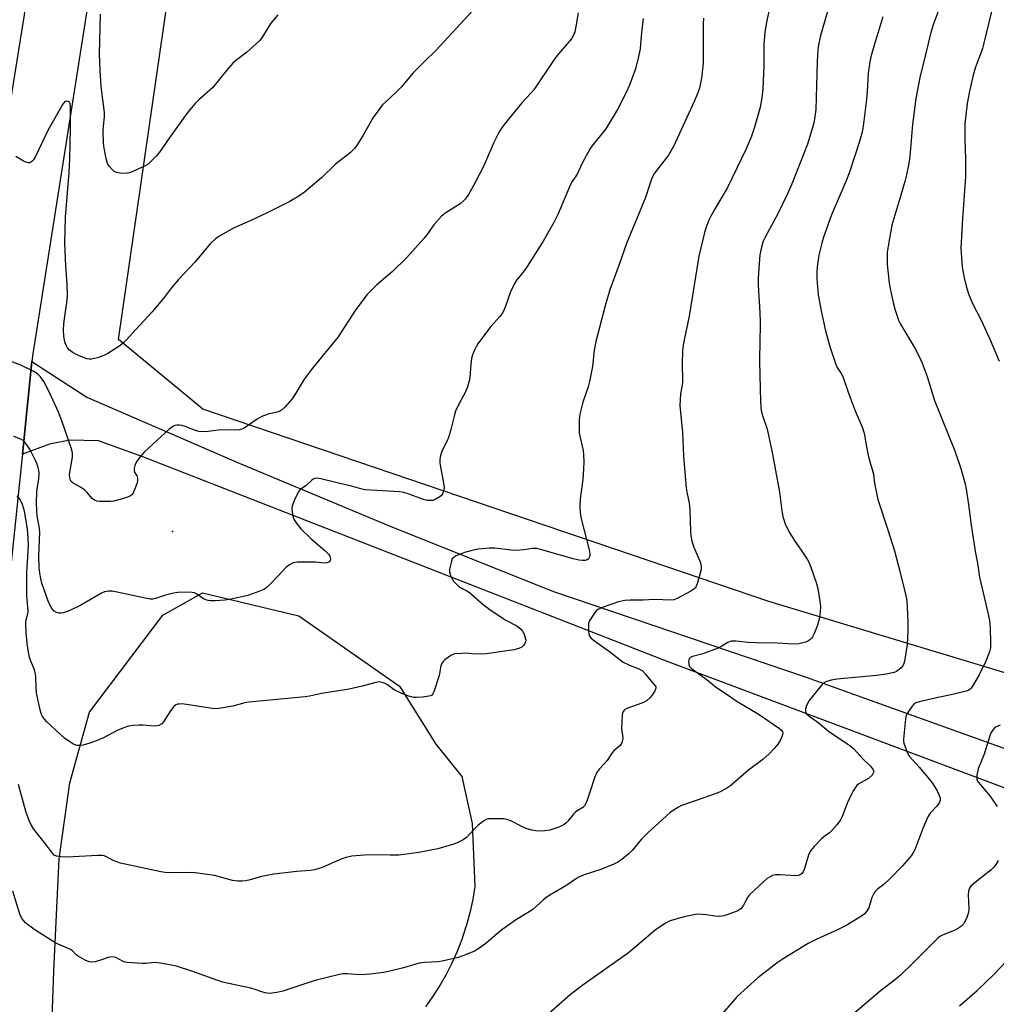
# Model space of a CAD drawing. Units: inches. Extents: x 1201769 to 1207769, y 541455 to 545456.
# Drawn here: x 1202291 to 1202612, y 543650 to 543973 of the extents above; entities that cross this region are included whole.
import ezdxf

# ---------------------------------------------------------------- set-up
doc = ezdxf.new("R2010")
doc.units = ezdxf.units.IN
doc.header["$MEASUREMENT"] = 0
for name, color, linetype in [('ELEV-Spot Elevation', 7, 'Continuous'), ('NTRL-Farm Land', 3, 'Continuous'), ('TRANS-Road', 130, 'Continuous'), ('Undefined', 1, 'Continuous')]:
    doc.layers.add(name, color=color, linetype=linetype)

msp = doc.modelspace()

# ---------------------------------------------------------------- linework, layer by layer
at = {"layer": 'ELEV-Spot Elevation'}
msp.add_point((1202341.45, 543805.1, 474.94), dxfattribs=at)
at = {"layer": 'NTRL-Farm Land'}
msp.add_lwpolyline([(1202631.55, 543753.6), (1202537.09, 543782.14), (1202351.43, 543845.19), (1202323.78, 543868.05), (1202379.5, 544253.33)], dxfattribs=at)
msp.add_polyline3d([(1202299.94, 543586.45, 0), (1202302.54, 543661.09, 0), (1202304.33, 543697.84, 0), (1202307.85, 543722.68, 0), (1202314.32, 543745.87, 0), (1202338.31, 543777.73, 0), (1202351.36, 543785, 0), (1202382.97, 543777.5, 0), (1202415.99, 543754.45, 0), (1202427.91, 543735.42, 0), (1202436.37, 543724.75, 0), (1202439.74, 543709.35, 0), (1202440.67, 543688.71, 0), (1202440, 543684.58, 0), (1202439.12, 543680.49, 0), (1202438.04, 543676.45, 0), (1202436.76, 543672.46, 0), (1202436.36, 543671.33, 0), (1202434.84, 543667.43, 0), (1202433.13, 543663.61, 0), (1202431.23, 543659.89, 0), (1202429.15, 543656.25, 0), (1202426.89, 543652.73, 0), (1202424.47, 543649.32, 0)], dxfattribs=at)
at = {"layer": 'TRANS-Road'}
for points in [[(1202319.65, 544015.5), (1202295.66, 543863.39), (1202295.4, 543860.89), (1202292.27, 543830.43), (1202292.08, 543828.62), (1202286.99, 543779.12), (1202275.67, 543646.46), (1202262.2, 543480.85), (1202259.6, 543452.67), (1202256.22, 543424.57), (1202252.06, 543396.57), (1202247.13, 543368.7), (1202241.42, 543340.98), (1202234.94, 543313.43), (1202227.69, 543286.08), (1202219.69, 543258.93), (1202149.74, 543012.95), (1202105.48, 542857.97), (1202053.31, 542679.69)], [(1202065.46, 542786.04), (1202068.9, 542798.12), (1202109.25, 542939.83), (1202131.21, 543018.14), (1202137.42, 543039.91), (1202143.98, 543062.94), (1202173.58, 543166.73), (1202202.96, 543268.94), (1202226.54, 543360.33), (1202236.51, 543411.67), (1202245.95, 543485.49), (1202249.19, 543546.57), (1202252.28, 543585.03), (1202255.15, 543620.77), (1202264.88, 543742.11), (1202275.36, 543854.36), (1202276.98, 543871.75), (1202277.78, 543880.32), (1202295.99, 543993.7)], [(1202614.27, 543721.11), (1202504, 543762.44), (1202331.75, 543829.64), (1202317.27, 543834.89), (1202307.78, 543835.11), (1202301.11, 543833.78), (1202292.27, 543830.43), (1202295.4, 543860.89), (1202313.36, 543849.17), (1202363.39, 543827.52), (1202413.7, 543806.56), (1202464.27, 543786.27), (1202466.76, 543785.31), (1202549.26, 543757.32), (1202626.95, 543729.48)], [(1202599.59, 543649.62), (1202605.4, 543654.66), (1202610.95, 543659.97), (1202616.23, 543665.56)]]:
    msp.add_lwpolyline(points, dxfattribs=at)
at = {"layer": 'Undefined'}
for points, elevation in [([(1202538.29, 543981.29), (1202536.35, 543972.06), (1202535.75, 543968.74), (1202535.6, 543967.33), (1202535.48, 543964.73), (1202535.45, 543957.9), (1202535.07, 543950.19), (1202534.75, 543947.32), (1202534.2, 543944.21), (1202533.07, 543939.93), (1202532.38, 543937.71), (1202531.24, 543934.44), (1202529.62, 543930.52), (1202523.53, 543917.9), (1202519.16, 543910.5), (1202518.03, 543908.47), (1202517.44, 543907.17), (1202516.43, 543904.55), (1202515.99, 543903.18), (1202514.1, 543895.42), (1202510.94, 543875.7), (1202509.27, 543868), (1202508.85, 543865.59), (1202508.74, 543864.12), (1202508.66, 543860.53), (1202508.8, 543854.13), (1202508.69, 543853.04), (1202508.14, 543850.3), (1202507.9, 543846.44), (1202508.75, 543837.6), (1202509.12, 543829.73), (1202509.98, 543819.47), (1202510.25, 543817.45), (1202510.92, 543814.46), (1202511.19, 543812.2), (1202511.4, 543805.12), (1202511.52, 543803.65), (1202511.85, 543801.93), (1202512.45, 543800), (1202514.27, 543795.94), (1202514.69, 543794.84), (1202514.91, 543793.75), (1202514.83, 543792.61), (1202513.6, 543787.99), (1202513.29, 543787.17), (1202513.01, 543786.69), (1202512.52, 543786.2), (1202511.54, 543785.56), (1202506.96, 543783.14), (1202505.92, 543782.76), (1202505.06, 543782.65), (1202499.41, 543782.83), (1202495.85, 543782.61), (1202491.54, 543782.6), (1202489.8, 543782.45), (1202487.79, 543782.08), (1202482.79, 543780.32), (1202481.03, 543779.52), (1202480.6, 543779.19), (1202480.04, 543778.55), (1202478.43, 543776.15), (1202478.09, 543775.38), (1202477.97, 543774.81), (1202477.92, 543772.44), (1202478.01, 543771.58), (1202478.17, 543771.04), (1202478.73, 543770.24), (1202479.6, 543769.53), (1202484.84, 543765.8), (1202489.3, 543762.28), (1202491.12, 543761.4), (1202494.66, 543760.01), (1202495.52, 543759.51), (1202496.53, 543758.49), (1202498.45, 543756.04), (1202499.76, 543754.55), (1202499.97, 543754.2), (1202500.03, 543753.79), (1202499.7, 543752.85), (1202498.78, 543751.42), (1202498.01, 543750.57), (1202496.91, 543749.64), (1202496.19, 543749.19), (1202495.4, 543748.85), (1202490.49, 543747.11), (1202489.78, 543746.68), (1202489.25, 543746.1), (1202489.06, 543745.6), (1202488.95, 543745.04), (1202488.82, 543742.65), (1202488.8, 543740.55), (1202489.12, 543738.29), (1202489.17, 543737.42), (1202489.12, 543736.56), (1202488.91, 543735.78), (1202488.26, 543734.94), (1202486.32, 543733.27), (1202485.53, 543732.47), (1202484.01, 543730.01), (1202481.49, 543727.29), (1202480.55, 543725.97), (1202479.99, 543724.64), (1202478.74, 543720.67), (1202477.47, 543717.04), (1202477.04, 543715.95), (1202476.64, 543715.21), (1202476.09, 543714.65), (1202474.24, 543713.52), (1202473.6, 543713.03), (1202473, 543712.4), (1202471.17, 543710.11), (1202470.53, 543709.49), (1202469.83, 543708.96), (1202468.25, 543708.23), (1202465.21, 543707.16), (1202463.56, 543706.93), (1202461.35, 543706.89), (1202459.39, 543707.2), (1202457.44, 543707.79), (1202456.09, 543708.36), (1202452.69, 543710.12), (1202450.86, 543710.76), (1202450.02, 543710.89), (1202448.86, 543710.95), (1202446.23, 543710.96), (1202445.09, 543710.89), (1202444.56, 543710.76), (1202443.82, 543710.38), (1202441.78, 543708.79), (1202440.28, 543707.43), (1202437.96, 543704.83), (1202436.84, 543703.99), (1202435.09, 543703.12), (1202433.78, 543702.58), (1202428.48, 543701.1), (1202422.31, 543699.86), (1202415.73, 543699.06), (1202412.83, 543698.99), (1202405.78, 543699.16), (1202400.35, 543698.66), (1202398.42, 543698.23), (1202397.06, 543697.82), (1202390.54, 543695), (1202389.18, 543694.49), (1202388.08, 543694.17), (1202386.62, 543693.98), (1202382.24, 543693.67), (1202374.7, 543692.76), (1202370.69, 543691.99), (1202366.94, 543690.95), (1202365.52, 543690.63), (1202364.37, 543690.47), (1202362.91, 543690.52), (1202361.16, 543690.75), (1202355.31, 543692.34), (1202348.9, 543693.2), (1202346.85, 543693.35), (1202341.02, 543693.26), (1202339.07, 543693.37), (1202337.67, 543693.54), (1202324.48, 543696.38), (1202322.07, 543697.22), (1202319.81, 543698.44), (1202319.05, 543698.74), (1202318.5, 543698.85), (1202317.05, 543698.87), (1202306.88, 543698.33), (1202304.9, 543698.41), (1202303.47, 543698.67), (1202302.74, 543699.06), (1202302.13, 543699.66), (1202300.2, 543702.25), (1202296.01, 543707.53), (1202295.22, 543708.74), (1202294.54, 543710.33), (1202293.56, 543713.04), (1202291.42, 543720.52), (1202291.05, 543722.21)], 470), ([(1202611.8, 543982.94), (1202607.51, 543964.79), (1202607.09, 543963.45), (1202604.74, 543957.02), (1202603.96, 543954.25), (1202602.88, 543949.5), (1202602.1, 543945.44), (1202601.36, 543938.77), (1202601.31, 543933.54), (1202601.59, 543927.25), (1202601.6, 543921.44), (1202600.61, 543907.7), (1202600.02, 543898.03), (1202600.51, 543891.74), (1202601.16, 543888.3), (1202601.81, 543885.49), (1202602.52, 543883.01), (1202603.84, 543879.88), (1202606.68, 543874.44), (1202609.6, 543867.98), (1202612.6, 543860.92)], 462), ([(1202592.74, 543975.89), (1202591.01, 543971.21), (1202590.21, 543968.71), (1202588.5, 543961.47), (1202586.54, 543953.91), (1202585.31, 543947.04), (1202584.17, 543938.52), (1202583.31, 543928.04), (1202583.02, 543925.78), (1202582.21, 543922.09), (1202581.62, 543919.84), (1202580.37, 543915.36), (1202577.46, 543905.58), (1202576.2, 543898.69), (1202575.92, 543896.67), (1202575.87, 543892.66), (1202576.58, 543886.52), (1202576.86, 543884.79), (1202577.79, 543880.24), (1202578.45, 543877.71), (1202579.64, 543874.43), (1202580.22, 543873.11), (1202584.95, 543865.26), (1202586.28, 543862.69), (1202587.31, 543860.29), (1202589.01, 543855.96), (1202591.39, 543848.03), (1202598.07, 543831.54), (1202600.03, 543825.75), (1202601.42, 543820.73), (1202601.78, 543819.01), (1202602.54, 543814), (1202603.41, 543807.22), (1202604.8, 543798.06), (1202605.49, 543794.69), (1202606.16, 543790.11), (1202609, 543778.01), (1202609.41, 543775.99), (1202609.6, 543773.78), (1202609.77, 543768.33), (1202609.71, 543767.03), (1202609.4, 543765.63), (1202608.18, 543762.59), (1202606.03, 543758.16), (1202603.91, 543754.41), (1202603.42, 543753.77), (1202603.05, 543753.44), (1202602.17, 543752.92), (1202600.8, 543752.5), (1202596.86, 543751.55), (1202592.55, 543750.65), (1202586.4, 543749.23), (1202585.3, 543748.91), (1202584.59, 543748.48), (1202584.04, 543747.88), (1202583.06, 543746.46), (1202582.34, 543745.23), (1202582.03, 543744.44), (1202581.85, 543743.58), (1202581.19, 543737.09), (1202581.21, 543736.51), (1202581.37, 543735.69), (1202582.18, 543733.27), (1202582.62, 543732.23), (1202583.21, 543731.34), (1202586.4, 543727.87), (1202589.84, 543723.7), (1202590.86, 543722.35), (1202592.23, 543720.14), (1202592.82, 543718.94), (1202593.25, 543717.66), (1202593.24, 543716.9), (1202592.92, 543716.14), (1202592.28, 543715.17), (1202590.01, 543712.8), (1202589.19, 543711.59), (1202587.52, 543707.79), (1202584.95, 543700.71), (1202584.12, 543699.21), (1202583.24, 543698.08), (1202580.88, 543695.47), (1202576.71, 543691.23), (1202574.77, 543689.38), (1202572.66, 543687.81), (1202571.89, 543687.09), (1202571.46, 543686.4), (1202570.89, 543685.12), (1202569.81, 543681.7), (1202569.14, 543680.58), (1202568.43, 543679.81), (1202567.75, 543679.28), (1202562.62, 543676.03), (1202559.81, 543674.6), (1202552.58, 543671.34), (1202549.93, 543670.05), (1202541.76, 543665.04), (1202539.78, 543663.71), (1202533.5, 543658.8), (1202526.69, 543652.62), (1202521.87, 543647.09)], 464), ([(1202495.87, 543973.33), (1202495.31, 543968.73), (1202494.84, 543963.33), (1202494.34, 543960.81), (1202493.31, 543956.75), (1202491.36, 543951.4), (1202490.37, 543949.25), (1202487.44, 543943.46), (1202483.59, 543937.09), (1202479.05, 543931.44), (1202478.37, 543930.49), (1202477.78, 543929.48), (1202475.83, 543925.85), (1202474.19, 543922.23), (1202472.62, 543919.87), (1202472.07, 543918.9), (1202467.9, 543909.06), (1202466.53, 543906.45), (1202463.03, 543900.25), (1202457.81, 543891.98), (1202456.81, 543890.54), (1202454.39, 543887.61), (1202453.62, 543886.37), (1202452.38, 543883.71), (1202450.65, 543878.69), (1202450.32, 543877.88), (1202449.81, 543876.93), (1202448.88, 543875.59), (1202445.92, 543872.33), (1202444.47, 543870.47), (1202441.68, 543866.65), (1202441.08, 543865.65), (1202440.44, 543864.33), (1202439.89, 543862.99), (1202439.61, 543861.86), (1202439.35, 543859.81), (1202439.06, 543855.64), (1202438.83, 543854.5), (1202438.27, 543852.55), (1202437.61, 543850.95), (1202435.29, 543846.61), (1202434.35, 543844.56), (1202433.84, 543842.93), (1202432.7, 543838.12), (1202432.02, 543835.95), (1202431.49, 543834.64), (1202429.91, 543831.64), (1202429.39, 543830.05), (1202429.14, 543828.69), (1202429.18, 543827.55), (1202430.4, 543820.95), (1202430.54, 543819.5), (1202430.41, 543818.45), (1202430.07, 543817.48), (1202429.58, 543816.85), (1202428.92, 543816.32), (1202427.69, 543815.58), (1202426.91, 543815.28), (1202426.06, 543815.23), (1202425.18, 543815.31), (1202423.46, 543815.74), (1202418.74, 543817.47), (1202417.34, 543817.88), (1202415.92, 543818.08), (1202410.53, 543818.49), (1202404.59, 543818.81), (1202403.27, 543819.08), (1202400.17, 543819.95), (1202395.98, 543820.92), (1202390.16, 543822.41), (1202388.78, 543822.61), (1202388.04, 543822.51), (1202387.6, 543822.29), (1202387.19, 543821.98), (1202385.22, 543820.07), (1202383.38, 543818.87), (1202382.71, 543818.04), (1202381.62, 543815.71), (1202380.78, 543813.57), (1202380.63, 543812.47), (1202380.8, 543810.78), (1202381.06, 543809.69), (1202381.41, 543808.94), (1202382.38, 543807.56), (1202383.63, 543806.02), (1202387.03, 543802.7), (1202391.5, 543798.91), (1202392.65, 543797.71), (1202393.05, 543797.05), (1202393.29, 543796.11), (1202393.23, 543795.48), (1202393.15, 543795.31), (1202392.81, 543795.03), (1202392.07, 543794.79), (1202391.22, 543794.7), (1202388.36, 543795.03), (1202386.89, 543795.09), (1202382.5, 543795.06), (1202381.65, 543794.97), (1202381.1, 543794.82), (1202379.83, 543794.2), (1202378.68, 543793.36), (1202376.12, 543790.55), (1202373.41, 543787.79), (1202372.11, 543786.58), (1202371.4, 543786.09), (1202369.79, 543785.4), (1202366.18, 543784.14), (1202360.15, 543782.8), (1202358.67, 543782.6), (1202355.45, 543782.42), (1202354, 543782.39), (1202353.15, 543782.48), (1202352.41, 543782.72), (1202351.71, 543783.07), (1202349.48, 543784.55), (1202348.72, 543784.96), (1202347.9, 543785.17), (1202347.05, 543785.22), (1202343.23, 543785.09), (1202341.78, 543784.94), (1202339.22, 543784.26), (1202335.92, 543783.12), (1202335.08, 543782.97), (1202334.22, 543782.97), (1202332.5, 543783.27), (1202323.38, 543785.28), (1202321.65, 543785.54), (1202320.53, 543785.58), (1202319.24, 543785.36), (1202318.19, 543784.93), (1202311.42, 543780.95), (1202307.86, 543779.22), (1202305.8, 543778.46), (1202305.02, 543778.32), (1202304.19, 543778.34), (1202303.41, 543778.53), (1202302.72, 543778.97), (1202301.95, 543779.84), (1202301.38, 543780.81), (1202300.65, 543782.58), (1202298.7, 543788.16), (1202298.31, 543789.57), (1202297.96, 543791.54), (1202297.79, 543793.28), (1202297.66, 543797.14), (1202298.04, 543804.74), (1202297.87, 543806.13), (1202297.08, 543810.21), (1202296.97, 543811.76), (1202296.92, 543814.35), (1202297.03, 543818.23), (1202297.65, 543822.44), (1202297.72, 543824.1), (1202297.64, 543825.21), (1202297.47, 543826.05), (1202297.1, 543827.17), (1202296.65, 543828.2), (1202294.78, 543831.91), (1202294.04, 543833.13), (1202292.94, 543834.53), (1202292.51, 543834.92), (1202291.8, 543835.34), (1202289.43, 543836.25)], 474), ([(1202515.69, 543973.44), (1202515.51, 543971.54), (1202515.51, 543958.61), (1202515.04, 543953.74), (1202514.3, 543950.47), (1202513.66, 543948.66), (1202512.69, 543946.32), (1202505.96, 543931.56), (1202504.14, 543928.51), (1202499.61, 543922.54), (1202499.06, 543921.64), (1202498.59, 543920.59), (1202497.99, 543918.97), (1202496.63, 543914.62), (1202490.42, 543899.58), (1202488.03, 543892.63), (1202484.94, 543884.31), (1202483.39, 543879.11), (1202480.29, 543867.35), (1202479.81, 543864.59), (1202479.2, 543859.25), (1202478.24, 543854.25), (1202477.81, 543852.51), (1202476.1, 543847.49), (1202475.61, 543845.81), (1202475.06, 543843.55), (1202474.88, 543841.82), (1202474.86, 543838.88), (1202474.92, 543837.42), (1202475.18, 543835.96), (1202476.14, 543831.72), (1202476.3, 543830.26), (1202476.41, 543827.91), (1202476.32, 543825.6), (1202476.02, 543822.12), (1202475.15, 543815.83), (1202475.09, 543813.27), (1202475.14, 543811.28), (1202475.52, 543809.26), (1202478.21, 543798.67), (1202478.34, 543797.63), (1202478.24, 543796.81), (1202477.91, 543796.12), (1202477.53, 543795.82), (1202476.79, 543795.58), (1202475.96, 543795.56), (1202474.89, 543795.72), (1202472.9, 543796.19), (1202462.63, 543799.08), (1202460.91, 543799.49), (1202459.6, 543799.53), (1202456.76, 543799.07), (1202454.16, 543798.92), (1202452.58, 543799.04), (1202447.24, 543799.69), (1202445.5, 543799.7), (1202441.77, 543799.29), (1202440.06, 543798.99), (1202437.27, 543798.21), (1202434.55, 543797.11), (1202433.82, 543796.7), (1202433.27, 543796.13), (1202432.95, 543795.37), (1202432.52, 543793.67), (1202432.38, 543792.8), (1202432.35, 543791.94), (1202432.52, 543791.13), (1202432.82, 543790.34), (1202433.2, 543789.58), (1202433.7, 543788.88), (1202435.33, 543787.21), (1202436.25, 543786.53), (1202438.07, 543785.65), (1202438.86, 543785.16), (1202443.42, 543781.19), (1202446.06, 543779.25), (1202450.87, 543776.07), (1202454.47, 543774.19), (1202455.76, 543773.11), (1202456.27, 543772.44), (1202456.67, 543771.66), (1202457.19, 543770.29), (1202457.34, 543769.47), (1202457.29, 543768.94), (1202456.97, 543768.21), (1202456.64, 543767.76), (1202456.05, 543767.24), (1202455.1, 543766.74), (1202453.47, 543766.29), (1202444.46, 543764.97), (1202441.91, 543764.9), (1202439.65, 543764.99), (1202437.75, 543765.18), (1202436.3, 543765.17), (1202434.02, 543764.99), (1202432.97, 543764.61), (1202432, 543763.97), (1202430.84, 543763.08), (1202430.22, 543762.5), (1202429.9, 543762.06), (1202429.54, 543761.03), (1202428.95, 543757.92), (1202427.19, 543752.59), (1202426.83, 543751.85), (1202426.5, 543751.46), (1202426.06, 543751.22), (1202425.54, 543751.08), (1202423.53, 543750.81), (1202421.48, 543750.66), (1202420.64, 543750.71), (1202419.33, 543751.02), (1202417.49, 543751.67), (1202415.11, 543752.74), (1202414.23, 543753.25), (1202411.99, 543754.88), (1202411.28, 543755.31), (1202410.29, 543755.65), (1202409.27, 543755.79), (1202408.15, 543755.62), (1202403.67, 543754.38), (1202399.42, 543753.41), (1202390.36, 543751.98), (1202386.4, 543751.14), (1202384.96, 543750.95), (1202366.54, 543749.19), (1202365.2, 543748.93), (1202361.29, 543747.8), (1202356.68, 543747.08), (1202355.53, 543747), (1202354.66, 543747.05), (1202345.38, 543748.48), (1202344.51, 543748.58), (1202343.66, 543748.56), (1202343.12, 543748.46), (1202342.61, 543748.25), (1202341.95, 543747.72), (1202340.84, 543746.34), (1202338.55, 543742.69), (1202337.96, 543742.1), (1202337, 543741.55), (1202336.47, 543741.38), (1202335.62, 543741.31), (1202331.82, 543741.62), (1202330.54, 543741.64), (1202328.5, 543741.5), (1202327.08, 543741.27), (1202325.18, 543740.65), (1202323.32, 543739.92), (1202318.92, 543737.5), (1202316.78, 543736.62), (1202314.06, 543735.64), (1202312.11, 543735.06), (1202311.27, 543734.91), (1202310.15, 543734.98), (1202309.6, 543735.13), (1202308.86, 543735.49), (1202306.06, 543737.4), (1202304.74, 543738.53), (1202300.26, 543742.69), (1202299.49, 543743.54), (1202298.92, 543744.47), (1202298.48, 543745.47), (1202298.01, 543747.11), (1202297.3, 543750.16), (1202296.95, 543752.2), (1202296.78, 543754.17), (1202296.68, 543757.3), (1202296.56, 543758.41), (1202296.19, 543759.72), (1202294.99, 543762.58), (1202294.58, 543763.86), (1202293.97, 543767.57), (1202293.46, 543771.86), (1202293.4, 543775.13), (1202293.55, 543776.12), (1202294.02, 543778.1), (1202294.13, 543779.14), (1202293.71, 543784.04), (1202293.78, 543787.41), (1202293.75, 543791.58), (1202294.16, 543798.66), (1202294.23, 543800.95), (1202294.19, 543802.83), (1202293.91, 543805.97), (1202292.94, 543811.75), (1202292.33, 543813.94), (1202291.88, 543814.97), (1202291.43, 543815.68), (1202290.54, 543816.78)], 472), ([(1202612.97, 543741.64), (1202611.64, 543741.13), (1202611.19, 543740.82), (1202610.61, 543740.21), (1202609.97, 543739.25), (1202609.6, 543738.47), (1202607.64, 543732.12), (1202605.72, 543727.26), (1202605.32, 543725.28), (1202605.26, 543724.43), (1202605.3, 543723.89), (1202605.52, 543723.27), (1202605.81, 543722.78), (1202609.49, 543718.46), (1202611.96, 543714.95)], 462), ([(1202612.23, 543697.22), (1202611.56, 543696), (1202610.84, 543695.08), (1202610.02, 543694.24), (1202604.14, 543689.61), (1202603.33, 543688.85), (1202602.89, 543688.18), (1202602.58, 543687.15), (1202602.43, 543686.06), (1202602.63, 543681.32), (1202602.57, 543680.16), (1202602.03, 543678.53), (1202601.12, 543676.72), (1202600.2, 543675.73), (1202598.64, 543674.65), (1202597.57, 543674.16), (1202593.99, 543672.79), (1202593.14, 543672.32), (1202592.48, 543671.81), (1202584.4, 543663.68), (1202580.28, 543659.66), (1202578.73, 543658.37), (1202573.58, 543654.37), (1202565.34, 543647.42)], 462)]:
    msp.add_lwpolyline(points, dxfattribs=dict(at, elevation=elevation))
for points in [[(1202557.37, 543979.35, 468), (1202554.05, 543967.71, 468), (1202553.38, 543964.61, 468), (1202553.18, 543962.9, 468), (1202552.9, 543959.21, 468), (1202552.46, 543943.5, 468), (1202552.2, 543941.21, 468), (1202551.83, 543938.95, 468), (1202549.75, 543932.08, 468), (1202544.99, 543919.89, 468), (1202543.19, 543915.82, 468), (1202540.14, 543909.45, 468), (1202535.83, 543901.57, 468), (1202535.21, 543900.3, 468), (1202534.62, 543898.38, 468), (1202534.16, 543895.87, 468), (1202533.99, 543894.41, 468), (1202533.59, 543888.16, 468), (1202533.54, 543886.37, 468), (1202533.65, 543883.71, 468), (1202534.05, 543878.89, 468), (1202534.2, 543874.16, 468), (1202534.23, 543872.09, 468), (1202534.09, 543868.14, 468), (1202533.98, 543860.7, 468), (1202534.34, 543847.75, 468), (1202534.43, 543845.97, 468), (1202534.58, 543844.82, 468), (1202534.98, 543843.14, 468), (1202536.49, 543838.67, 468), (1202538.28, 543830.47, 468), (1202539.2, 543825.08, 468), (1202540.62, 543817.98, 468), (1202541.28, 543811.87, 468), (1202541.69, 543809.99, 468), (1202542.57, 543807.33, 468), (1202543.89, 543804.77, 468), (1202545.33, 543802.28, 468), (1202547.92, 543798.62, 468), (1202549.63, 543796.04, 468), (1202550.17, 543795.04, 468), (1202550.82, 543793.38, 468), (1202552.73, 543788.04, 468), (1202553.06, 543786.9, 468), (1202553.28, 543785.74, 468), (1202553.82, 543782.24, 468), (1202553.97, 543780.5, 468), (1202553.95, 543778.75, 468), (1202553.66, 543777, 468), (1202553.34, 543775.56, 468), (1202553, 543774.42, 468), (1202552, 543771.93, 468), (1202551.37, 543770.59, 468), (1202551.05, 543770.11, 468), (1202550.5, 543769.56, 468), (1202549.86, 543769.12, 468), (1202549.11, 543768.81, 468), (1202546.87, 543768.34, 468), (1202545.03, 543768.18, 468), (1202539.93, 543768.52, 468), (1202533.04, 543768.59, 468), (1202530.19, 543768.78, 468), (1202526.31, 543769.19, 468), (1202524.7, 543769.15, 468), (1202523.61, 543768.76, 468), (1202521.66, 543767.48, 468), (1202520.09, 543766.75, 468), (1202515.47, 543764.97, 468), (1202512.08, 543764.13, 468), (1202511.36, 543763.78, 468), (1202511.04, 543763.47, 468), (1202510.82, 543763.07, 468), (1202510.71, 543762.57, 468), (1202510.8, 543761.5, 468), (1202511.09, 543760.81, 468), (1202511.7, 543760.17, 468), (1202517.23, 543756.17, 468), (1202519.51, 543754.34, 468), (1202524.51, 543750.87, 468), (1202526.4, 543749.64, 468), (1202533.86, 543745.09, 468), (1202540.56, 543740.56, 468), (1202541.18, 543740.02, 468), (1202541.55, 543739.48, 468), (1202541.65, 543738.88, 468), (1202541.46, 543738.14, 468), (1202540.75, 543736.63, 468), (1202540.04, 543735.41, 468), (1202538.96, 543734.09, 468), (1202537.23, 543732.22, 468), (1202535.08, 543730.4, 468), (1202530.44, 543726.83, 468), (1202524.66, 543721.83, 468), (1202522.95, 543720.74, 468), (1202520.88, 543719.68, 468), (1202516.46, 543717.99, 468), (1202508.43, 543715.28, 468), (1202507.41, 543714.79, 468), (1202505.98, 543713.89, 468), (1202504.64, 543712.87, 468), (1202497.48, 543706.44, 468), (1202495.25, 543704.18, 468), (1202492.26, 543700.57, 468), (1202491.25, 543699.51, 468), (1202489.43, 543698.04, 468), (1202487.77, 543696.86, 468), (1202486.23, 543696.09, 468), (1202481.94, 543694.36, 468), (1202476.49, 543692.54, 468), (1202474.97, 543691.88, 468), (1202473.99, 543691.34, 468), (1202470.47, 543688.98, 468), (1202465.79, 543686.2, 468), (1202464.08, 543685.09, 468), (1202463.17, 543684.36, 468), (1202459.7, 543681.21, 468), (1202458.51, 543680.42, 468), (1202454.32, 543677.88, 468), (1202449.53, 543674.52, 468), (1202448.14, 543673.45, 468), (1202444.24, 543670.03, 468), (1202441.97, 543668.36, 468), (1202440.53, 543667.48, 468), (1202437.62, 543666.28, 468), (1202435.14, 543665.45, 468), (1202429.9, 543664.23, 468), (1202428.73, 543664.08, 468), (1202424.1, 543663.8, 468), (1202422.39, 543663.59, 468), (1202417.25, 543662.11, 468), (1202412.37, 543660.92, 468), (1202410.65, 543660.59, 468), (1202406.35, 543660, 468), (1202404.67, 543659.84, 468), (1202402.79, 543659.83, 468), (1202398.85, 543660.1, 468), (1202397.38, 543660.05, 468), (1202396.22, 543659.9, 468), (1202388.66, 543658.02, 468), (1202384.88, 543656.85, 468), (1202377.66, 543654.45, 468), (1202375.67, 543653.93, 468), (1202373.33, 543653.64, 468), (1202371.9, 543653.84, 468), (1202370.78, 543654.16, 468), (1202368.61, 543654.97, 468), (1202367.22, 543655.35, 468), (1202357.87, 543657.42, 468), (1202347.56, 543661.05, 468), (1202343.18, 543662.52, 468), (1202341.73, 543662.84, 468), (1202337.6, 543663.57, 468), (1202335.56, 543663.78, 468), (1202332.69, 543663.49, 468), (1202331.56, 543663.45, 468), (1202326.65, 543663.77, 468), (1202325.82, 543663.95, 468), (1202325.31, 543664.15, 468), (1202322.88, 543665.43, 468), (1202322.36, 543665.59, 468), (1202321.54, 543665.67, 468), (1202320.43, 543665.49, 468), (1202318.26, 543664.66, 468), (1202316.1, 543664.04, 468), (1202315.02, 543663.89, 468), (1202314.22, 543664.03, 468), (1202312.89, 543664.6, 468), (1202310.57, 543665.87, 468), (1202309.87, 543666.38, 468), (1202308.69, 543667.6, 468), (1202308.08, 543668.04, 468), (1202307.04, 543668.56, 468), (1202303.24, 543670.19, 468), (1202296.64, 543674.28, 468), (1202294.34, 543675.92, 468), (1202293.26, 543676.81, 468), (1202292.21, 543678.11, 468), (1202291.54, 543679.35, 468), (1202289.1, 543687.22, 468)], [(1202474.5, 543975.13, 476), (1202473.79, 543970.69, 476), (1202473.42, 543968.94, 476), (1202473.02, 543967.88, 476), (1202472.31, 543966.65, 476), (1202468.2, 543961.79, 476), (1202466.93, 543960.18, 476), (1202460.02, 543949.89, 476), (1202459.07, 543948.79, 476), (1202456.04, 543945.63, 476), (1202450.29, 543938.52, 476), (1202448.94, 543936.7, 476), (1202448.25, 543935.46, 476), (1202446.9, 543932.64, 476), (1202444.14, 543926.26, 476), (1202443.11, 543924.13, 476), (1202440.14, 543918.31, 476), (1202438.53, 543915.62, 476), (1202437.58, 543914.2, 476), (1202436.85, 543913.4, 476), (1202435.83, 543912.54, 476), (1202431.15, 543909.57, 476), (1202429.77, 543908.49, 476), (1202427.19, 543905.6, 476), (1202424.9, 543902.37, 476), (1202424.03, 543901.27, 476), (1202418.3, 543894.97, 476), (1202413.52, 543890.29, 476), (1202408.46, 543886, 476), (1202405.27, 543882.68, 476), (1202401.36, 543877.62, 476), (1202395.78, 543868.96, 476), (1202387.45, 543858.71, 476), (1202384.81, 543855.2, 476), (1202384, 543853.99, 476), (1202381.59, 543849.88, 476), (1202380.79, 543848.63, 476), (1202378.47, 543846.01, 476), (1202377.21, 543844.85, 476), (1202376.21, 543844.39, 476), (1202372.86, 543843.61, 476), (1202370.79, 543842.83, 476), (1202369.31, 543841.98, 476), (1202364.98, 543839.03, 476), (1202364.22, 543838.67, 476), (1202363.43, 543838.49, 476), (1202361.78, 543838.39, 476), (1202357.4, 543838.43, 476), (1202353.2, 543837.85, 476), (1202351.5, 543837.79, 476), (1202350.12, 543837.93, 476), (1202349.05, 543838.18, 476), (1202345.67, 543839.58, 476), (1202344.6, 543839.9, 476), (1202343.75, 543839.98, 476), (1202342.89, 543839.96, 476), (1202342.35, 543839.87, 476), (1202341.83, 543839.67, 476), (1202340.46, 543838.61, 476), (1202332.33, 543831.21, 476), (1202330.81, 543829.53, 476), (1202329.65, 543827.97, 476), (1202329.14, 543826.72, 476), (1202328.96, 543825.93, 476), (1202328.9, 543825.17, 476), (1202329.06, 543824.49, 476), (1202329.75, 543823.46, 476), (1202329.93, 543823.05, 476), (1202330.07, 543822.4, 476), (1202330.03, 543821.86, 476), (1202329.75, 543820.77, 476), (1202328.96, 543818.59, 476), (1202328.6, 543817.82, 476), (1202328.13, 543817.16, 476), (1202327.48, 543816.68, 476), (1202326.17, 543816.13, 476), (1202324.24, 543815.56, 476), (1202322.29, 543815.11, 476), (1202321.12, 543814.99, 476), (1202318.71, 543814.95, 476), (1202317.52, 543814.97, 476), (1202316.66, 543815.08, 476), (1202315.93, 543815.36, 476), (1202315.12, 543815.95, 476), (1202313.38, 543818.04, 476), (1202312.77, 543818.62, 476), (1202311.35, 543819.61, 476), (1202308.87, 543821.01, 476), (1202308.28, 543821.53, 476), (1202308.01, 543821.99, 476), (1202307.78, 543822.79, 476), (1202307.71, 543823.64, 476), (1202307.79, 543824.42, 476), (1202308.74, 543829.47, 476), (1202308.75, 543830.78, 476), (1202308.51, 543831.89, 476), (1202305.2, 543841.4, 476), (1202304.12, 543844.19, 476), (1202301.26, 543850.52, 476), (1202299.29, 543854.28, 476), (1202298.24, 543855.85, 476), (1202297.24, 543856.82, 476), (1202295.98, 543857.57, 476), (1202291.71, 543859.62, 476), (1202287.35, 543861.28, 476)], [(1202439.93, 543975.79, 478), (1202427.82, 543962.82, 478), (1202424.29, 543959.36, 478), (1202420.34, 543955.34, 478), (1202416.6, 543950.94, 478), (1202414.8, 543949.15, 478), (1202411.41, 543946.02, 478), (1202410.41, 543944.98, 478), (1202407.31, 543940.79, 478), (1202404.03, 543935.01, 478), (1202402.07, 543931.83, 478), (1202401.19, 543930.7, 478), (1202399.79, 543929.27, 478), (1202395, 543925.54, 478), (1202390.33, 543921.02, 478), (1202384.84, 543916.38, 478), (1202382.96, 543915.01, 478), (1202380.02, 543913.27, 478), (1202372.58, 543909.58, 478), (1202367.02, 543906.93, 478), (1202361.75, 543904.67, 478), (1202357.04, 543902.05, 478), (1202355.55, 543901.08, 478), (1202353.9, 543899.39, 478), (1202348.78, 543893.45, 478), (1202343.46, 543887.71, 478), (1202341.03, 543884.89, 478), (1202338.73, 543881.88, 478), (1202334.81, 543877.09, 478), (1202329.35, 543871.22, 478), (1202326.34, 543867.79, 478), (1202325.57, 543867.08, 478), (1202324.18, 543866.02, 478), (1202320.27, 543863.44, 478), (1202318.99, 543862.77, 478), (1202316.85, 543862.05, 478), (1202314.94, 543861.63, 478), (1202314.18, 543861.64, 478), (1202313.43, 543861.76, 478), (1202312.59, 543862.02, 478), (1202310.94, 543862.7, 478), (1202308.87, 543863.74, 478), (1202307.61, 543864.71, 478), (1202307.11, 543865.29, 478), (1202306.7, 543865.93, 478), (1202306.22, 543867.19, 478), (1202305.87, 543869.26, 478), (1202305.76, 543871.21, 478), (1202305.84, 543873.17, 478), (1202306.04, 543874.88, 478), (1202306.9, 543880.23, 478), (1202307.03, 543882.23, 478), (1202307.01, 543886.28, 478), (1202306.54, 543892.08, 478), (1202306.23, 543899.65, 478), (1202306.43, 543908.18, 478), (1202307.59, 543922.82, 478), (1202307.84, 543927.29, 478), (1202308.03, 543937.34, 478), (1202308.06, 543944.25, 478), (1202307.89, 543945.47, 478), (1202307.68, 543945.87, 478), (1202307.31, 543946.11, 478), (1202306.64, 543946.2, 478), (1202306.23, 543946.03, 478), (1202305.87, 543945.7, 478), (1202305.43, 543945.07, 478), (1202303.37, 543941.34, 478), (1202300.73, 543936.85, 478), (1202296.48, 543927.85, 478), (1202295.9, 543926.92, 478), (1202295.36, 543926.36, 478), (1202294.74, 543926.02, 478), (1202294.24, 543925.99, 478), (1202293.7, 543926.09, 478), (1202292.64, 543926.53, 478), (1202290.12, 543928.1, 478)], [(1202376.03, 543974.49, 480), (1202373.74, 543971.72, 480), (1202371.15, 543967.47, 480), (1202370.11, 543966.11, 480), (1202365.79, 543962.16, 480), (1202362.21, 543959.45, 480), (1202361.32, 543958.68, 480), (1202359.22, 543956.28, 480), (1202354.58, 543950.59, 480), (1202350.17, 543946.61, 480), (1202348.96, 543945.39, 480), (1202347.08, 543943.28, 480), (1202346.19, 543942.15, 480), (1202340.39, 543934.09, 480), (1202337.25, 543929.52, 480), (1202336.13, 543928.19, 480), (1202334.33, 543926.28, 480), (1202333.47, 543925.53, 480), (1202332.73, 543925.08, 480), (1202328.75, 543923.26, 480), (1202327.41, 543922.73, 480), (1202326.58, 543922.55, 480), (1202325.72, 543922.52, 480), (1202324.28, 543922.6, 480), (1202323.16, 543922.78, 480), (1202322.42, 543923.11, 480), (1202321.78, 543923.66, 480), (1202320.84, 543924.77, 480), (1202320.22, 543925.74, 480), (1202319.72, 543927.36, 480), (1202319.04, 543930.74, 480), (1202318.89, 543932.49, 480), (1202318.77, 543936.32, 480), (1202318.86, 543938, 480), (1202319.22, 543941.02, 480), (1202319.23, 543942.5, 480), (1202318.06, 543951.01, 480), (1202317.76, 543956.37, 480), (1202317.57, 543961.73, 480), (1202317.94, 543974.7, 480)], [(1202574.43, 543973.83, 466), (1202573.4, 543970.19, 466), (1202571.89, 543965.6, 466), (1202570.54, 543960.7, 466), (1202570.16, 543959.06, 466), (1202569.68, 543955.41, 466), (1202569.29, 543949.35, 466), (1202568.99, 543945.91, 466), (1202568.01, 543938.02, 466), (1202567.66, 543936.01, 466), (1202566.84, 543932.95, 466), (1202563.66, 543923.26, 466), (1202562.62, 543920.66, 466), (1202557.65, 543908.94, 466), (1202555.01, 543901.62, 466), (1202554.43, 543899.66, 466), (1202553.43, 543895.72, 466), (1202552.88, 543891.91, 466), (1202552.78, 543890.21, 466), (1202552.79, 543887.97, 466), (1202553.28, 543882.7, 466), (1202554.32, 543876.94, 466), (1202555.67, 543870.86, 466), (1202557.02, 543865.77, 466), (1202558.9, 543860.22, 466), (1202559.5, 543858.93, 466), (1202560.84, 543856.89, 466), (1202561.35, 543855.9, 466), (1202563.13, 543850.76, 466), (1202565.41, 543844.64, 466), (1202567.74, 543839.05, 466), (1202568.2, 543837.72, 466), (1202568.54, 543836.17, 466), (1202568.96, 543833.4, 466), (1202569.75, 543829.58, 466), (1202571.42, 543823.88, 466), (1202571.72, 543820.91, 466), (1202572.81, 543815.64, 466), (1202576.19, 543805.38, 466), (1202578.25, 543798.75, 466), (1202580.18, 543791.7, 466), (1202581.81, 543784.96, 466), (1202582.19, 543783.01, 466), (1202582.45, 543780.73, 466), (1202582.62, 543775.04, 466), (1202582.6, 543772.4, 466), (1202582.41, 543768.07, 466), (1202581.55, 543762.62, 466), (1202581.31, 543761.8, 466), (1202580.97, 543761.05, 466), (1202580.48, 543760.4, 466), (1202579.85, 543759.85, 466), (1202578.91, 543759.22, 466), (1202578.14, 543758.88, 466), (1202575.6, 543758.32, 466), (1202572.36, 543757.93, 466), (1202559.48, 543756.76, 466), (1202557.47, 543756.37, 466), (1202555.78, 543755.83, 466), (1202555.05, 543755.4, 466), (1202554.43, 543754.8, 466), (1202550.32, 543749.69, 466), (1202549.73, 543748.71, 466), (1202549.29, 543747.7, 466), (1202549.07, 543746.94, 466), (1202549.05, 543746.2, 466), (1202549.2, 543745.73, 466), (1202549.47, 543745.3, 466), (1202550.29, 543744.55, 466), (1202553.17, 543742.59, 466), (1202556.62, 543739.71, 466), (1202563.63, 543734.92, 466), (1202564.97, 543733.87, 466), (1202567.82, 543730.75, 466), (1202570.56, 543728.04, 466), (1202571.32, 543726.94, 466), (1202571.47, 543726.5, 466), (1202571.43, 543726.07, 466), (1202570.91, 543725.26, 466), (1202569.72, 543724.14, 466), (1202566.61, 543722.38, 466), (1202565.97, 543721.89, 466), (1202565.61, 543721.46, 466), (1202564.87, 543720.22, 466), (1202563.13, 543716.83, 466), (1202561.07, 543711.64, 466), (1202560.41, 543710.35, 466), (1202559.39, 543709, 466), (1202557.71, 543707.08, 466), (1202556.93, 543706.37, 466), (1202555.11, 543705.02, 466), (1202554.23, 543704.26, 466), (1202551.96, 543701.89, 466), (1202550.8, 543700.54, 466), (1202550.36, 543699.81, 466), (1202550.05, 543699.02, 466), (1202548.69, 543694.3, 466), (1202548.33, 543693.57, 466), (1202547.68, 543692.82, 466), (1202547.27, 543692.56, 466), (1202546.82, 543692.39, 466), (1202545.77, 543692.25, 466), (1202540.82, 543692.6, 466), (1202539.39, 543692.6, 466), (1202538.29, 543692.32, 466), (1202537.25, 543691.82, 466), (1202536.54, 543691.33, 466), (1202535.42, 543690.4, 466), (1202530.71, 543686.03, 466), (1202530.02, 543685.12, 466), (1202528.81, 543682.58, 466), (1202528.01, 543681.57, 466), (1202527.61, 543681.23, 466), (1202526.88, 543680.81, 466), (1202523.91, 543679.64, 466), (1202522.27, 543679.08, 466), (1202521.02, 543678.89, 466), (1202519.35, 543678.99, 466), (1202516.66, 543679.44, 466), (1202515.28, 543679.58, 466), (1202513.61, 543679.62, 466), (1202512.46, 543679.48, 466), (1202508.91, 543678.65, 466), (1202504.69, 543677.45, 466), (1202503.37, 543676.84, 466), (1202501.17, 543675.45, 466), (1202499.78, 543674.38, 466), (1202493.13, 543668.69, 466), (1202491.03, 543667.03, 466), (1202475.7, 543656.21, 466), (1202471.9, 543653.22, 466), (1202462.01, 543644.43, 466)]]:
    msp.add_polyline3d(points, dxfattribs=at)

doc.saveas('drawing.dxf')
